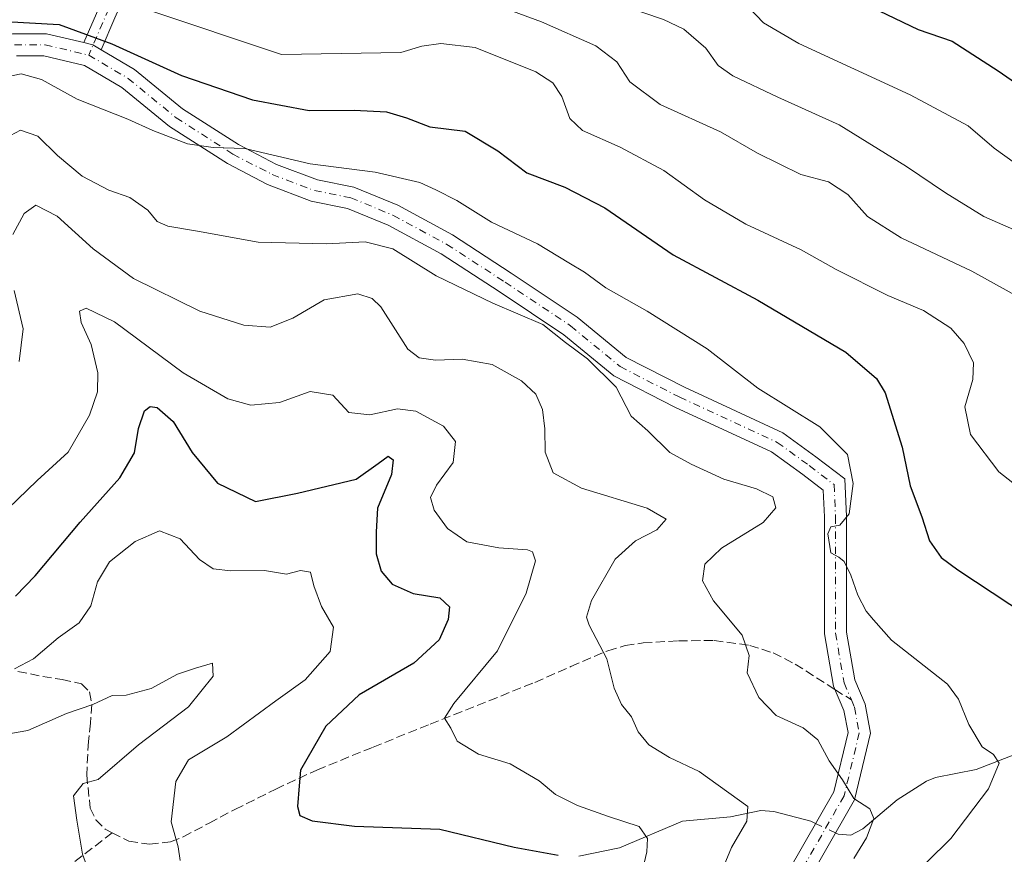
# Model space of a CAD drawing. Units: metres. Extents: x 573061 to 576475, y 4756583 to 4758788.
# Drawn here: x 575352 to 575531, y 4758295 to 4758446 of the extents above; entities that cross this region are included whole.
import ezdxf

# ---------------------------------------------------------------- set-up
doc = ezdxf.new("R2010")
doc.units = ezdxf.units.M
doc.header["$MEASUREMENT"] = 0
doc.linetypes.add('DGN Style 3', pattern=[2.307223458686699, 1.648016756204785, -0.6592067024819142])
doc.linetypes.add('DGN Style 4', pattern=[2.6384748266838614, 1.318413404963828, -0.6592067024819142, 0.001648016756204785, -0.6592067024819142])
for name, color, linetype, lineweight in [('Camino Cxs', 7, 'Continuous', 0), ('Camino eje', 30, 'DGN Style 4', 13), ('Corriente natural lineal', 142, 'Continuous', 13), ('Corriente natural lineal oculto', 9, 'DGN Style 4', 13), ('Curva de nivel maestra', 30, 'Continuous', 30), ('Curva de nivel normal', 30, 'Continuous', 0), ('Senda', 7, 'DGN Style 3', 0), ('Senda no paivmentada conexión', 7, 'DGN Style 3', 0)]:
    doc.layers.add(name, color=color, linetype=linetype, lineweight=lineweight)

msp = doc.modelspace()

# ---------------------------------------------------------------- linework, layer by layer
at = {"layer": 'Camino Cxs', "color": 7, "linetype": 'Continuous', "lineweight": 0, "extrusion": (-0.3095234939443679, -0.7165449645349566, 0.6251068072706205), "elevation": -3587168.946307269, "flags": 128}
msp.add_lwpolyline([(-1358769.930272947, 2873991.520191148), (-1358769.930272947, 2873981.460350767)], dxfattribs=at)
at = {"layer": 'Camino Cxs', "color": 7, "linetype": 'Continuous', "lineweight": 0, "extrusion": (-0.1798782044108385, -0.8770270293872576, 0.4454968252435643), "elevation": -4276379.916762428, "flags": 128}
msp.add_lwpolyline([(-392424.0409648753, 2128941.745524837), (-392422.3669506748, 2128941.644104451), (-392420.697411846, 2128940.349319083)], dxfattribs=at)
msp.add_lwpolyline([(-392424.0409648753, 2128941.745524837), (-392422.3669506748, 2128941.644104451), (-392420.697411846, 2128940.349319083)], dxfattribs=at)
at = {"layer": 'Camino Cxs', "color": 7, "linetype": 'Continuous', "lineweight": 0}
msp.add_polyline3d([(575372.8041000003, 4758576.249700001, 943.2360999999946), (575378.6555000005, 4758570.9145, 943.9254999999977), (575383.9005000005, 4758556.006300001, 944.1821999999958), (575385.2440999999, 4758536.656300001, 940.7416999999988), (575384.9779000003, 4758517.778100001, 934.7856999999932), (575384.4430999998, 4758504.4147, 910.6518999999971), (575381.2412999999, 4758486.005899999, 905.9573999999993), (575377.5113000004, 4758469.488700001, 904.3736000000064), (575373.4943000004, 4758456.902899999, 900.696299999996), (575370.9483000003, 4758451.009299999, 900.6175999999978), (575369.0280999999, 4758446.564099999, 899.3825000000071), (575366.5345000001, 4758440.791200001, 891.5304999999935), (575365.0148999998, 4758441.6917, 892.689599999998), (575363.3841000004, 4758442.0723, 892.7804000000034), (575370.3063000003, 4758458.096899999, 903.9820000000036), (575374.2273000004, 4758470.3817, 910.870299999995), (575377.9061000004, 4758486.6721, 906.546199999997), (575381.0547000002, 4758504.7755, 909.737500000003), (575381.5787000004, 4758517.870100001, 932.2075000000042), (575381.8422999998, 4758536.5623, 942.0690000000033), (575380.5406999998, 4758555.311899999, 942.8613999999944), (575375.7323000003, 4758568.978700001, 942.5323000000062), (575367.4541999997, 4758576.526699999, 944.6153000000049)], close=True, dxfattribs=at)
for points in [[(575363.3841000004, 4758442.0723, 892.7804000000034), (575370.3063000003, 4758458.096899999, 903.9820000000036), (575374.2273000004, 4758470.3817, 910.870299999995), (575377.9061000004, 4758486.6721, 906.546199999997), (575381.0547000002, 4758504.7755, 909.737500000003), (575381.5787000004, 4758517.870100001, 932.2075000000042), (575381.8422999998, 4758536.5623, 942.0690000000033), (575380.5406999998, 4758555.311899999, 942.8613999999944), (575375.7323000003, 4758568.978700001, 942.5323000000062), (575367.4541999997, 4758576.526699999, 944.6153000000049)], [(575190.5727000004, 4758410.091, 894.5935000000027), (575190.6574999997, 4758410.068700001, 894.6153999999952), (575203.8951000003, 4758402.6391, 900.9778999999982), (575210.4528999999, 4758398.4419, 899.9823000000034), (575215.6873000005, 4758395.949300001, 898.4484999999986), (575221.3365000002, 4758394.721100001, 898.5939999999974), (575227.8901000004, 4758394.720899999, 897.5491000000038), (575232.0586999999, 4758395.1841, 897.2700999999943), (575233.8391000004, 4758396.3709, 896.7351000000054), (575237.2666999997, 4758400.062100001, 896.3984000000056), (575241.1902999999, 4758402.7783, 890.8218000000053), (575251.2686999999, 4758405.229699999, 879.7391000000061), (575268.5116999998, 4758410.800100001, 895.0458999999975), (575276.9011000004, 4758412.423699999, 896.8160000000062), (575289.8799000002, 4758414.012900001, 895.7265999999945), (575304.6155000003, 4758416.6439, 892.6275000000023), (575311.9379000004, 4758418.158700001, 887.8292999999976), (575316.0919000005, 4758420.6021, 884.624800000005), (575320.9842999997, 4758423.9495, 887.1953999999969), (575340.2317000004, 4758439.988500001, 895.0672000000051), (575350.4168999996, 4758443.666300001, 896.0769), (575356.5532999998, 4758443.666099999, 896.9502000000066), (575363.3841000004, 4758442.0723, 892.7804000000034)], [(575350.4168999996, 4758443.666300001, 896.0769), (575356.5532999998, 4758443.666099999, 896.9502000000066), (575363.3841000004, 4758442.0723, 892.7804000000034), (575365.0148999998, 4758441.6917, 892.689599999998), (575366.5345000001, 4758440.791200001, 891.5304999999935), (575372.5537, 4758437.224099999, 884.7899000000034), (575381.3119000001, 4758430.0581, 892.7243000000017), (575391.4556999998, 4758423.555299999, 888.7302999999956), (575398.4149000002, 4758419.946699999, 887.5182999999961), (575405.8245000001, 4758417.1361, 888.6135999999971), (575412.4685000004, 4758415.8071, 886.4997000000004), (575420.4175000004, 4758412.517700001, 881.390400000004), (575430.3689000001, 4758407.138300001, 887.5997000000062), (575441.0295000002, 4758400.208699999, 883.0964999999997), (575453.0290999999, 4758392.208699999, 885.4323000000004), (575461.9357000003, 4758384.873500001, 883.3405000000058), (575472.5551000005, 4758379.4341, 882.7348000000056), (575490.4234999996, 4758371.166300001, 887.6912000000011), (575496.4222999997, 4758366.803500001, 885.3570000000036), (575501.6799, 4758362.7827, 889.2976000000054), (575501.9886999996, 4758355.985099999, 887.9842999999966), (575501.9883000003, 4758334.945499999, 890.0901000000014), (575503.4889000002, 4758326.2927, 871.9176000000008), (575505.3907000005, 4758321.8553, 872.9793000000063), (575506.3532999996, 4758316.560699999, 882.5581999999995), (575503.4360999997, 4758304.4429, 888.6848000000028), (575480.6562999999, 4758264.6315, 884.8960999999982)], [(575477.1637000004, 4758266.581900001, 881.1190999999964), (575499.6807000004, 4758305.933900001, 882.2593999999954), (575502.2666999997, 4758316.676100001, 887.1309000000037), (575501.5361000003, 4758320.694900001, 877.0273000000016), (575499.6277000001, 4758325.147500001, 870.8842000000004), (575497.9883000003, 4758334.601100001, 888.633799999996), (575497.9886999996, 4758355.894300001, 876.3396999999969), (575497.7686999999, 4758360.738299999, 877.4707000000053), (575494.0307, 4758363.596899999, 874.4772999999988), (575488.3879000006, 4758367.7007, 874.2170000000042), (575470.8028999995, 4758375.8375, 874.9063000000025), (575459.7269000001, 4758381.510700001, 883.5562999999967), (575450.6423000004, 4758388.992500001, 885.4046999999991), (575438.8299000004, 4758396.867699999, 877.7369999999937), (575428.3245000001, 4758403.6965, 882.6315999999933), (575418.6971000005, 4758408.900699999, 874.376099999994), (575411.3004999999, 4758411.9615, 879.6659000000074), (575404.7153000003, 4758413.278700001, 883.8793000000006), (575396.7795000002, 4758416.288899999, 884.655899999998), (575389.4515000005, 4758420.0889, 882.0647000000026), (575378.9581000004, 4758426.815500001, 892.2747999999993), (575370.2544999998, 4758433.937100001, 886.5215999999928), (575363.5059000002, 4758437.9363, 883.8512000000047), (575356.0926999999, 4758439.666099999, 888.5580999999949), (575351.1168999998, 4758439.666300001, 887.9765999999945)], [(575477.1637000004, 4758266.581900001, 881.1190999999964), (575499.6807000004, 4758305.933900001, 882.2593999999954), (575502.2666999997, 4758316.676100001, 887.1309000000037), (575501.5361000003, 4758320.694900001, 877.0273000000016), (575499.6277000001, 4758325.147500001, 870.8842000000004), (575497.9883000003, 4758334.601100001, 888.633799999996), (575497.9886999996, 4758355.894300001, 876.3396999999969), (575497.7686999999, 4758360.738299999, 877.4707000000053), (575494.0307, 4758363.596899999, 874.4772999999988), (575488.3879000006, 4758367.7007, 874.2170000000042), (575470.8028999995, 4758375.8375, 874.9063000000025), (575459.7269000001, 4758381.510700001, 883.5562999999967), (575450.6423000004, 4758388.992500001, 885.4046999999991), (575438.8299000004, 4758396.867699999, 877.7369999999937), (575428.3245000001, 4758403.6965, 882.6315999999933), (575418.6971000005, 4758408.900699999, 874.376099999994), (575411.3004999999, 4758411.9615, 879.6659000000074), (575404.7153000003, 4758413.278700001, 883.8793000000006), (575396.7795000002, 4758416.288899999, 884.655899999998), (575389.4515000005, 4758420.0889, 882.0647000000026), (575378.9581000004, 4758426.815500001, 892.2747999999993), (575370.2544999998, 4758433.937100001, 886.5215999999928), (575363.5059000002, 4758437.9363, 883.8512000000047), (575356.0926999999, 4758439.666099999, 888.5580999999949), (575351.1168999998, 4758439.666300001, 887.9765999999945)], [(575366.5345000001, 4758440.791200001, 891.5304000000034), (575372.5537, 4758437.224099999, 884.7899000000034), (575381.3119000001, 4758430.0581, 892.7243000000017), (575391.4556999998, 4758423.555299999, 888.7302999999956), (575398.4149000002, 4758419.946699999, 887.5182999999961), (575405.8245000001, 4758417.1361, 888.6135999999971), (575412.4685000004, 4758415.8071, 886.4997000000004), (575420.4175000004, 4758412.517700001, 881.390400000004), (575430.3689000001, 4758407.138300001, 887.5997000000062), (575441.0295000002, 4758400.208699999, 883.0964999999997), (575453.0290999999, 4758392.208699999, 885.4323000000004), (575461.9357000003, 4758384.873500001, 883.3405000000058), (575472.5551000005, 4758379.4341, 882.7348000000056), (575490.4234999996, 4758371.166300001, 887.6912000000011), (575496.4222999997, 4758366.803500001, 885.3570000000036), (575501.6799, 4758362.7827, 889.2976000000054), (575501.9886999996, 4758355.985099999, 887.9842999999966), (575501.9883000003, 4758334.945499999, 890.0901000000014), (575503.4889000002, 4758326.2927, 871.9176000000008), (575505.3907000005, 4758321.8553, 872.9793000000063), (575506.3532999996, 4758316.560699999, 882.5581999999995), (575503.4360999997, 4758304.4429, 888.6848000000028), (575480.6562999999, 4758264.6315, 884.8960999999982)]]:
    msp.add_polyline3d(points, dxfattribs=at)
at = {"layer": 'Camino eje', "color": 30, "linetype": 'DGN Style 4', "lineweight": 13, "extrusion": (-0.3177309632863741, -0.735573492873017, 0.5983131885155987), "elevation": -3682461.737565686, "flags": 128}
msp.add_lwpolyline([(-1358707.280210935, 2750866.889777352), (-1358707.280210935, 2750851.570325191)], dxfattribs=at)
at = {"layer": 'Camino eje', "color": 30, "linetype": 'DGN Style 4', "lineweight": 13}
for points in [[(575232.7632999998, 4758393.2501, 895.8454999999959), (575235.1445000004, 4758394.8375, 894.0948999999965), (575238.5840999996, 4758398.5415, 893.7382000000072), (575242.0236999998, 4758400.922700001, 888.5800000000017), (575251.8130999999, 4758403.3037, 878.3660999999993), (575269.0109000001, 4758408.8597, 892.4021999999969), (575277.2128999997, 4758410.447100001, 893.1811000000017), (575290.1775000002, 4758412.034299999, 894.2826999999961), (575304.9940999999, 4758414.6799, 889.126099999994), (575312.6668999996, 4758416.267300001, 884.0792999999976), (575317.1646999996, 4758418.912900001, 880.0017999999982), (575322.1919, 4758422.352299999, 884.4573999999993), (575341.2418999998, 4758438.2269, 891.8392000000023), (575350.7669000002, 4758441.666300001, 893.1768000000012), (575356.3230999997, 4758441.666099999, 893.7698999999993), (575364.2605, 4758439.813899999, 888.3269)], [(575364.2605, 4758439.813899999, 888.3269), (575371.4040999999, 4758435.580499999, 885.1423999999971), (575380.1350999996, 4758428.436699999, 892.5939000000071), (575390.4534999998, 4758421.822100001, 886.0136000000057), (575397.5970999999, 4758418.117900001, 885.3196000000027), (575405.2698999997, 4758415.2073, 886.0948999999965), (575411.8844999997, 4758413.884299999, 882.702099999995), (575419.5573000005, 4758410.7093, 877.7819000000019), (575429.3466999996, 4758405.417500001, 884.9475999999995), (575439.9297000002, 4758398.538100001, 879.3445000000065), (575451.8356999997, 4758390.600500001, 885.2045000000071), (575460.8312999997, 4758383.192100001, 883.0362000000023), (575471.6791000003, 4758377.6359, 878.5105999999943), (575489.4057, 4758369.433499999, 881.1205999999949), (575495.2265, 4758365.200099999, 880.0127999999969), (575499.7242999999, 4758361.760500001, 883.6361999999936), (575499.9886999996, 4758355.9397, 882.1521000000067), (575499.9883000003, 4758334.7733, 889.3559999999999), (575501.5582999997, 4758325.720100001, 871.6095999999961), (575502.8926999997, 4758322.606500001, 872.9426999999997)], [(575502.8926999997, 4758322.606500001, 872.9426999999997), (575503.4633, 4758321.2751, 875.8102999999975), (575504.3101000004, 4758316.6185, 885.1812000000064), (575501.5582999997, 4758305.188300001, 885.9392999999982), (575478.9099000003, 4758265.606699999, 882.9409000000015)]]:
    msp.add_polyline3d(points, dxfattribs=at)
at = {"layer": 'Corriente natural lineal', "color": 142, "linetype": 'Continuous', "lineweight": 13}
for points in [[(575534.7631999999, 4758313.5715, 871.2942999999941), (575525.5334999999, 4758309.9856, 869.0429000000004), (575518.1929000001, 4758308.5187, 867.5682999999991), (575516.5171999997, 4758307.865800001, 867.1961000000011), (575511.1895000003, 4758304.4639, 866.0089000000008), (575504.9475999996, 4758299.1611, 864.8606000000001), (575502.8086999999, 4758298.039200001, 864.591499999995), (575500.4688999997, 4758298.230699999, 864.3686000000017), (575500.0065000001, 4758298.449200001, 864.3255999999965)], [(575496.3788000002, 4758300.1633, 863.7197000000016), (575495.5345000001, 4758300.5623, 863.4640999999974), (575488.8110999997, 4758302.333100001, 861.2832999999956), (575486.4182000002, 4758302.507300001, 860.5547999999982), (575480.8885000005, 4758301.3541, 859.1183000000019), (575472.1763000004, 4758300.601600001, 856.9461000000011), (575460.7023, 4758295.720000001, 853.4100999999937), (575453.3232000005, 4758294.220000001, 851.3031999999948)]]:
    msp.add_polyline3d(points, dxfattribs=at)
at = {"layer": 'Corriente natural lineal oculto', "color": 9, "linetype": 'DGN Style 4', "lineweight": 13, "extrusion": (-0.1350065195680857, 0.06379101774916719, 0.9887891310732726), "elevation": 226695.0836987647, "flags": 128}
msp.add_lwpolyline([(-4548079.690369707, -1495388.111920378), (-4548079.690369707, -1495392.169685884)], dxfattribs=at)
at = {"layer": 'Curva de nivel maestra', "color": 30, "linetype": 'Continuous', "lineweight": 30, "flags": 128}
for points, elevation in [([(575339.7400000002, 4758497.2301), (575354, 4758496.9301), (575359.1699999999, 4758495.850099999), (575368.3399999999, 4758491.290100001), (575374.5300000003, 4758488.5101), (575378.5300000003, 4758487.6601), (575382.1900000004, 4758486.0001), (575398.6100000005, 4758480.5701), (575409.1799999997, 4758479.190099999), (575417.4000000004, 4758479.620100001), (575424.2800000003, 4758479.0701), (575428.8600000005, 4758479.050100001), (575432.9100000003, 4758478.340100001), (575438.6900000004, 4758475.9101), (575450.8200000003, 4758473.020099999), (575464.1699999999, 4758468.440099999), (575476.4900000002, 4758462.380100001), (575493, 4758455.6501), (575503.6200000001, 4758450.0001), (575515.04, 4758444.440099999), (575521.1900000004, 4758442.340100001), (575529.5800000001, 4758436.960100001), (575546.3399999999, 4758425.3301)], 900), ([(575349.2100000001, 4758445.9301), (575358.8700000001, 4758445.360099999), (575368.4600000001, 4758441.850099999), (575381.1100000005, 4758436.120100001), (575394.0199999996, 4758431.700099999), (575404.2999999998, 4758429.7301), (575412.4900000002, 4758429.8301), (575418.4100000003, 4758429.5001), (575422.04, 4758428.390100001), (575426.2400000002, 4758426.800100001), (575432.6600000003, 4758425.9901), (575438.6100000005, 4758422.4101), (575443.9000000004, 4758418.4001), (575450.79, 4758415.800100001), (575458.0599999996, 4758412.0701), (575470.4800000004, 4758403.5001), (575485.9000000004, 4758395.2501), (575501.9000000004, 4758385.8301), (575507.4500000002, 4758381.030099999), (575509.0199999996, 4758378.4301), (575512.0999999996, 4758368.540100001), (575513.5800000001, 4758361.540100001), (575515.6600000003, 4758355.870100001), (575517.0599999996, 4758351.550100001), (575519.2199999997, 4758348.5101), (575522.2300000004, 4758346.2501), (575537.8899999997, 4758335.9001)], 875), ([(575350.9299999997, 4758341.5001), (575354.5, 4758345.1501), (575362.7199999997, 4758354.9101), (575369.8899999997, 4758363.0001), (575372.5499999998, 4758367.5101), (575373.2800000003, 4758371.950099999), (575374.4100000003, 4758375.1501), (575375.4000000004, 4758375.940099999), (575376.7000000002, 4758375.7501), (575379.5800000001, 4758373.220100001), (575383.0599999996, 4758367.5601), (575387.6699999999, 4758362.0101), (575394.5599999996, 4758358.6601), (575402.1900000004, 4758360.1801), (575412.8600000005, 4758362.770099999), (575416.8600000005, 4758365.5801), (575418.6699999999, 4758366.920100001), (575419.6100000005, 4758366.2501), (575419.2599999999, 4758363.610099999), (575416.7699999996, 4758357.450099999), (575416.5099999999, 4758353.190099999), (575416.4800000004, 4758349.1601), (575417.3899999997, 4758346.030099999), (575419.4199999999, 4758343.640100001), (575423.2400000002, 4758341.9801), (575428.0700000003, 4758341.1601), (575429.8600000005, 4758339.520099999), (575429.6200000001, 4758337.210100001), (575427.9400000004, 4758333.5601), (575423.3200000003, 4758329.290100001), (575413.4199999999, 4758323.5601), (575407.3700000001, 4758317.870100001), (575402.7599999999, 4758309.850099999), (575402.5199999996, 4758306.9801), (575402.1799999997, 4758303.2601), (575402.6299999999, 4758301.590100001), (575404.8700000001, 4758300.620100001), (575412.5499999998, 4758299.6601), (575428.0899999999, 4758299.1501), (575441.6100000005, 4758295.870100001), (575449.5999999996, 4758294.4001)], 850)]:
    msp.add_lwpolyline(points, dxfattribs=dict(at, elevation=elevation))
at = {"layer": 'Curva de nivel normal', "color": 30, "linetype": 'Continuous', "lineweight": 0, "flags": 128}
for points, elevation in [([(575348.3200000003, 4758485.439999999), (575352.7199999997, 4758485.970000001), (575356.1900000004, 4758485.4), (575365.29, 4758481.369999999), (575376.5599999996, 4758478.140000001), (575386.6500000004, 4758475), (575402.0800000001, 4758471.119999999), (575412.1699999999, 4758470.279999999), (575417.9400000004, 4758471.980000001), (575423.5499999998, 4758471.890000001), (575429.2400000002, 4758470.32), (575433.1200000001, 4758468.08), (575438.9500000002, 4758466.029999999), (575453.3899999997, 4758462.07), (575475.4500000002, 4758453.27), (575484.2599999999, 4758448.480000001), (575486.8899999997, 4758445.67), (575493.3300000001, 4758441.949999999), (575513.5599999996, 4758432.600000001), (575524.1100000005, 4758426.930000001), (575528.8499999996, 4758422.890000001), (575534.6299999999, 4758418.699999999)], 895), ([(575349.9900000002, 4758476.350000001), (575356.8099999996, 4758473.49), (575368.2100000001, 4758470.560000001), (575375.9600000001, 4758467.970000001), (575384.8300000001, 4758464.310000001), (575399.0999999996, 4758460.970000001), (575413.6299999999, 4758460.710000001), (575420.5999999996, 4758462.720000001), (575425.0800000001, 4758462.699999999), (575431.2300000004, 4758459.960000001), (575441.8799999999, 4758456.34), (575461.1900000004, 4758448.82), (575468.75, 4758446.279999999), (575472.4299999997, 4758444.5), (575476.4000000004, 4758441.060000001), (575478.6399999997, 4758437.9), (575481.3499999996, 4758436.029999999), (575489.5, 4758432.180000001), (575500.6699999999, 4758427.15), (575512.9100000003, 4758419.59), (575519.9699999997, 4758414.789999999), (575526.9400000004, 4758410.5), (575534.8600000005, 4758407.02)], 890), ([(575437.1699999999, 4758449.310000001), (575446.5300000003, 4758445.880000001), (575456.4600000001, 4758441.480000001), (575460.2199999997, 4758438.57), (575462.5800000001, 4758434.930000001), (575468.1299999999, 4758430.810000001), (575479.0599999996, 4758425.869999999), (575485.7999999998, 4758422), (575493.7000000002, 4758418.100000001), (575498.7199999997, 4758416.76), (575502.2199999997, 4758414.5), (575505.7800000003, 4758410.460000001), (575511.9000000004, 4758406.58), (575524.7599999999, 4758400.529999999), (575538.3200000003, 4758393.050000001)], 885), ([(575535.9500000002, 4758359.140000001), (575529.7000000002, 4758364.07), (575524.5199999996, 4758370.869999999), (575523.4699999997, 4758375.869999999), (575524.9600000001, 4758380.869999999), (575525.0499999998, 4758383.869999999), (575523.3799999999, 4758387.380000001), (575520.9500000002, 4758390.199999999), (575515.9600000001, 4758393.380000001), (575509.5, 4758396.15), (575500.0999999996, 4758400.850000001), (575493.7300000004, 4758404.41), (575483.7199999997, 4758409.07), (575476.2100000001, 4758413.480000001), (575468.79, 4758418.810000001), (575460.8600000005, 4758423.100000001), (575454.0099999999, 4758426.119999999), (575451.6799999997, 4758428.26), (575450.2400000002, 4758432.310000001), (575448.6200000001, 4758434.779999999), (575445.5499999998, 4758436.77), (575434.5199999996, 4758441.199999999), (575428.25, 4758441.930000001), (575424.7800000003, 4758441.460000001), (575420.9600000001, 4758440.300000001), (575399.2699999996, 4758439.949999999), (575374.8300000001, 4758448.08)], 880), ([(575348.7699999996, 4758435.730000001), (575351.9600000001, 4758436.390000001), (575355.6799999997, 4758435.359999999), (575362.1299999999, 4758431.810000001), (575371.3600000005, 4758428.180000001), (575375.8899999997, 4758426.109999999), (575382.1900000004, 4758423.67), (575386.8899999997, 4758423.02), (575392.6200000001, 4758422.84), (575404.4800000004, 4758420.039999999), (575416.3200000003, 4758418.539999999), (575424.4600000001, 4758416.67), (575427.3399999999, 4758415.33), (575431.1900000004, 4758413.380000001), (575437.4600000001, 4758409.460000001), (575445.7999999998, 4758405.51), (575451.5199999996, 4758402.08), (575454.3700000001, 4758400.380000001), (575458.2400000002, 4758397.49), (575465.7699999996, 4758393.279999999), (575476.6399999997, 4758386.4), (575485.8799999999, 4758379.25), (575497.1299999999, 4758372.26), (575502.1600000003, 4758367.199999999), (575503.2000000002, 4758361.930000001), (575502.4500000002, 4758356.42), (575500.8099999996, 4758354.4), (575499.1299999999, 4758354.050000001), (575498.5999999996, 4758352.800000001), (575499.1299999999, 4758349.350000001), (575500.6200000001, 4758348.550000001), (575501.5899999999, 4758347.789999999), (575502.7999999998, 4758345.300000001), (575504.0300000003, 4758341.67), (575505.5800000001, 4758338.74), (575506.8799999999, 4758337.180000001), (575510.1699999999, 4758333.5), (575520.3200000003, 4758325.480000001), (575522.3600000005, 4758322.75), (575524.2000000002, 4758318.15), (575526.6500000004, 4758314.08), (575528.7300000004, 4758312.720000001), (575529.7400000002, 4758311.100000001), (575527.7800000003, 4758306.470000001), (575520.9600000001, 4758297.460000001), (575512.1799999997, 4758288.77)], 870), ([(575349.1500000004, 4758424.689999999), (575351.8499999996, 4758426.17), (575355, 4758425.09), (575358.5899999999, 4758421.57), (575363.0599999996, 4758417.810000001), (575367.9000000004, 4758415.25), (575371.7000000002, 4758413.939999999), (575375.0199999996, 4758411.630000001), (575376.6799999997, 4758409.59), (575378.6200000001, 4758408.75), (575384.0199999996, 4758407.82), (575395.0499999998, 4758405.82), (575407.4900000002, 4758405.539999999), (575414.5300000003, 4758405.880000001), (575419.54, 4758404.58), (575427.3799999999, 4758399.720000001), (575437.7100000001, 4758394.720000001), (575446.8099999996, 4758390.82), (575450.9000000004, 4758387.58), (575454.9400000004, 4758384.619999999), (575460.1200000001, 4758379.460000001), (575462.8600000005, 4758374.210000001), (575465.8600000005, 4758371.539999999), (575469.8799999999, 4758367.560000001), (575473.7599999999, 4758365.439999999), (575479.7000000002, 4758362.710000001), (575485.6399999997, 4758360.980000001), (575488.5999999996, 4758359.529999999), (575489.1399999997, 4758357.560000001), (575486.8499999996, 4758354.869999999), (575479.2699999996, 4758350.210000001), (575476.2400000002, 4758347.310000001), (575475.79, 4758344.27), (575477.8399999999, 4758340.640000001), (575483.04, 4758334.369999999), (575484.2999999998, 4758330.680000001), (575483.9400000004, 4758327.539999999), (575486.0499999998, 4758323.039999999), (575489.2300000004, 4758319.77), (575494.1399999997, 4758317.560000001), (575496.8099999996, 4758315.350000001), (575498.8200000003, 4758311.539999999), (575501.2599999999, 4758308.07), (575503.2999999998, 4758304.699999999), (575506.2599999999, 4758302.84), (575506.9699999997, 4758301.08), (575505.6399999997, 4758297.539999999), (575503.3300000001, 4758293.800000001)], 865), ([(575350.4900000002, 4758407.199999999), (575352.5199999996, 4758411.01), (575354.6399999997, 4758412.529999999), (575358.5099999999, 4758410.539999999), (575365.04, 4758404.59), (575372.4199999999, 4758399.24), (575384.4299999997, 4758393.289999999), (575392.4299999997, 4758390.720000001), (575397.2400000002, 4758390.390000001), (575401.3399999999, 4758392.029999999), (575407.0700000003, 4758395.310000001), (575413.1699999999, 4758396.41), (575415.75, 4758395.57), (575417.3600000005, 4758394.039999999), (575422.25, 4758386.380000001), (575424.3300000001, 4758384.779999999), (575427.2699999996, 4758384.34), (575432.1200000001, 4758384.560000001), (575437.5700000003, 4758383.58), (575442.9400000004, 4758380.619999999), (575445.5099999999, 4758378.199999999), (575446.7100000001, 4758375.42), (575447.1900000004, 4758371.869999999), (575447.2300000004, 4758367.619999999), (575448.6500000004, 4758363.869999999), (575453.8499999996, 4758361.100000001), (575465.7400000002, 4758357.470000001), (575469.2300000004, 4758355.439999999), (575467.5199999996, 4758353.539999999), (575463.6100000005, 4758351.539999999), (575459.9600000001, 4758348.189999999), (575455.6200000001, 4758340.710000001), (575454.7599999999, 4758337.630000001), (575455.2000000002, 4758336.220000001), (575458.4000000004, 4758330.08), (575459.7400000002, 4758324.76), (575461.0999999996, 4758321.779999999), (575462.8899999997, 4758319.57), (575464.1500000004, 4758316.83), (575466.0899999999, 4758314.439999999), (575469.8399999999, 4758312.180000001), (575475.2300000004, 4758309.58), (575484.0800000001, 4758303.27), (575483.8499999996, 4758300.609999999), (575481.1100000005, 4758295.810000001), (575477.2599999999, 4758286.609999999)], 860), ([(575351.5999999996, 4758384.119999999), (575352.3700000001, 4758390.050000001), (575350.6900000004, 4758397.039999999)], 860), ([(575462.8300000001, 4758282.960000001), (575465.6699999999, 4758295.02), (575465.7999999998, 4758297.439999999), (575464.29, 4758299.630000001), (575458.7599999999, 4758301.439999999), (575453.1100000005, 4758303.460000001), (575449.0700000003, 4758305.439999999), (575446.1600000003, 4758307.92), (575440.8399999999, 4758311.02), (575435.1299999999, 4758312.75), (575431.2100000001, 4758315.119999999), (575430.0999999996, 4758317.480000001), (575428.9299999997, 4758319.32), (575430.5999999996, 4758321.99), (575438.5800000001, 4758331.560000001), (575443.79, 4758342.02), (575445.4400000004, 4758347.9), (575444.9299999997, 4758349.529999999), (575444.0300000003, 4758349.890000001), (575438.79, 4758350.26), (575433, 4758351.34), (575429.4800000004, 4758353.77), (575427.0700000003, 4758357.09), (575426.4000000004, 4758359.430000001), (575427.4900000002, 4758361.630000001), (575430.5199999996, 4758365.789999999), (575430.9000000004, 4758369.58), (575428.7199999997, 4758372.4), (575423.7400000002, 4758375.09), (575420.4000000004, 4758375.52), (575415.3300000001, 4758374.439999999), (575411.5499999998, 4758374.859999999), (575408.6200000001, 4758377.99), (575404.5300000003, 4758378.689999999), (575398.9400000004, 4758376.699999999), (575393.7199999997, 4758376.180000001), (575389.5199999996, 4758377.359999999), (575381.4199999999, 4758382.07), (575368.9400000004, 4758391.34), (575363.7699999996, 4758393.82), (575362.5899999999, 4758393.279999999), (575362.8600000005, 4758391.210000001), (575364.7000000002, 4758387.210000001), (575365.9199999999, 4758382.08), (575365.8799999999, 4758378.600000001), (575364.4000000004, 4758374.350000001), (575360.5300000003, 4758367.640000001), (575354.8600000005, 4758362.49), (575349.5300000003, 4758357.33)], 855), ([(575350.7599999999, 4758328.25), (575354.2400000002, 4758330.109999999), (575358.6799999997, 4758333.9), (575362.5300000003, 4758336.619999999), (575364.6699999999, 4758339.710000001), (575365.8700000001, 4758344.09), (575368.0300000003, 4758347.720000001), (575372.6799999997, 4758351.4), (575377.1200000001, 4758353.33), (575380.9000000004, 4758351.92), (575384.4100000003, 4758348.16), (575386.8899999997, 4758346.439999999), (575390.1100000005, 4758346.07), (575396.1799999997, 4758346.140000001), (575400.2000000002, 4758345.5), (575402.7800000003, 4758346.119999999), (575404.54, 4758345.83), (575405.1500000004, 4758343.33), (575406.5599999996, 4758339.600000001), (575408.7400000002, 4758335.84), (575408.1699999999, 4758331.439999999), (575403.5899999999, 4758326.25), (575398.2400000002, 4758322.470000001), (575389.3499999996, 4758315.930000001), (575382.3899999997, 4758311.699999999), (575380.1200000001, 4758307.779999999), (575379.2199999997, 4758300.460000001), (575380.5300000003, 4758295.930000001), (575380.8600000005, 4758293.449999999)], 845), ([(575366.0999999996, 4758286.49), (575363.0999999996, 4758294.58), (575362.0800000001, 4758300.76), (575361.5099999999, 4758305.199999999), (575363.2400000002, 4758307.42), (575365.9600000001, 4758308.15), (575373.29, 4758314.439999999), (575382.3899999997, 4758321.390000001), (575386.9000000004, 4758326.949999999), (575386.7300000004, 4758329.279999999), (575383.6500000004, 4758328.390000001), (575380.4000000004, 4758327.32), (575375.5899999999, 4758324.67), (575371.04, 4758323.460000001), (575368.5, 4758323.4), (575365.0099999999, 4758321.789999999), (575360.2300000004, 4758320.130000001), (575353.1900000004, 4758317.08), (575345.0499999998, 4758315.689999999)], 840)]:
    msp.add_lwpolyline(points, dxfattribs=dict(at, elevation=elevation))
at = {"layer": 'Senda', "color": 7, "linetype": 'DGN Style 3', "lineweight": 0}
for points in [[(575368.5301000001, 4758298.4901, 844.285600000003), (575371.5701000001, 4758296.950099999, 845.0868999999948), (575375.3201000001, 4758296.380100001, 847.3114999999962), (575379.1300999997, 4758296.850099999, 848.5387999999948), (575381.4200999998, 4758297.720100001, 849.5182999999961), (575386.1201, 4758300.2301, 855.7612999999984), (575390.8300999999, 4758302.710100001, 860.1147000000057), (575398.2401000002, 4758306.4101, 866.462400000004), (575405.7401000002, 4758309.880100001, 863.9205999999976), (575415.9301000005, 4758314.040100001, 858.3389000000025), (575426.2901, 4758318.200099999, 858.1428000000016), (575445.3601000002, 4758325.8101, 875.2505999999995), (575451.9101, 4758328.690099999, 871.3825999999973), (575458.6101000002, 4758331.5701, 872.0151000000042), (575461.7701000003, 4758332.4901, 867.686600000001), (575465.0100999996, 4758332.9801, 865.2695999999996), (575471.4700999996, 4758333.360099999, 868.4425999999949), (575477.9600999998, 4758333.4301, 877.0267000000023), (575484.4001000002, 4758332.530099999, 876.0319000000019), (575488.6501000002, 4758331.170100001, 872.869399999996), (575492.6501000002, 4758329.140100001, 872.3292999999976), (575499.898, 4758324.5167, 871.0293999999994)], [(575351.3901000004, 4758327.790100001, 851.3546999999963), (575355.8901000004, 4758326.9001, 850.5464000000065), (575359.4101, 4758326.300100001, 852.550000000003), (575362.9301000005, 4758325.5601, 856.4538000000031), (575364.3901000004, 4758324.0601, 856.3273999999947), (575364.8501000004, 4758321.780099999, 855.1955000000017), (575364.5701000001, 4758318.420100001, 850.366399999999), (575364.2100999998, 4758315.0601, 848.2235999999976), (575363.8901000004, 4758309.020099999, 849.2112999999954), (575364.5301000001, 4758302.970100001, 850.3369999999996), (575365.5601000004, 4758300.850099999, 848.2048999999971), (575367.2500999998, 4758299.140100001, 844.827900000004), (575368.5301000001, 4758298.4901, 844.285600000003)], [(575368.5301000001, 4758298.4901, 844.285600000003), (575356.2100999998, 4758288.950099999, 846.9189000000043)]]:
    msp.add_polyline3d(points, dxfattribs=at)
at = {"layer": 'Senda no paivmentada conexión', "color": 7, "linetype": 'DGN Style 3', "lineweight": 0, "extrusion": (-0.399814722888548, 0.2550259069120892, 0.8804033019958638), "elevation": 984169.5501720838, "flags": 128}
msp.add_lwpolyline([(-4321181.939351305, -1825280.81156207), (-4321181.939351305, -1825276.776985387)], dxfattribs=at)

doc.saveas('drawing.dxf')
